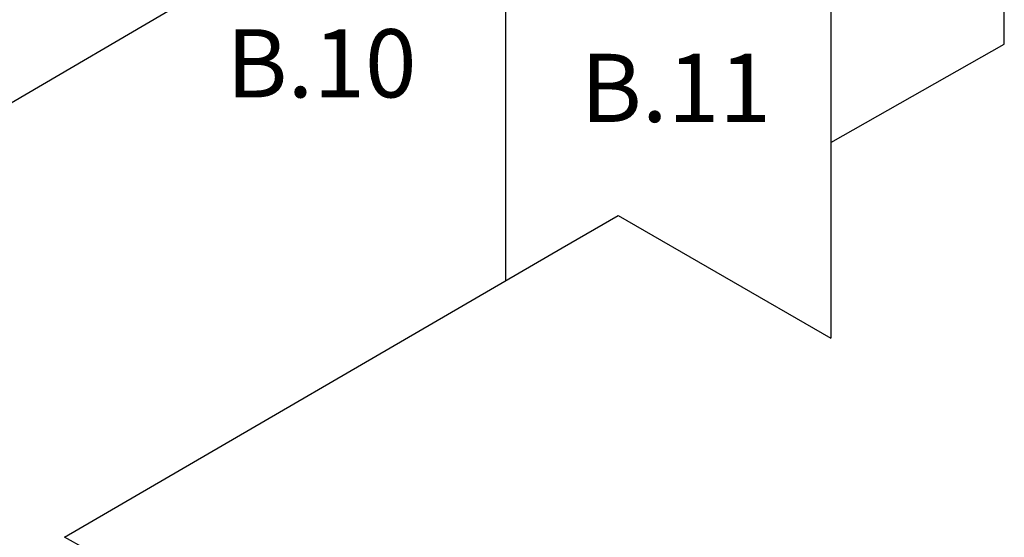
# Model space of a CAD drawing. Extents: x 209 to 357, y 42 to 182.
# Drawn here: x 274 to 300, y 81 to 95 of the extents above; entities that cross this region are included whole.
import ezdxf
from ezdxf.enums import TextEntityAlignment as Align

# ---------------------------------------------------------------- set-up
doc = ezdxf.new("R2010")
doc.units = 0
doc.header["$LTSCALE"] = 3
doc.header["$MEASUREMENT"] = 0
doc.layers.add('3', color=7, linetype='CONTINUOUS')
doc.layers.add('NOTES', color=7, linetype='CONTINUOUS')
doc.styles.get("Standard").update_dxf_attribs({"font": 'ARIAL.TTF'})

msp = doc.modelspace()

# ---------------------------------------------------------------- linework, layer by layer
at = {"layer": '3'}
for p, q in [((299.632, 94.093), (299.632, 115.799)), ((286.835, 92.837), (286.835, 102.035)), ((270.234, 90.31), (281.609, 96.969)), ((295.177, 95.786), (295.177, 86.546)), ((295.177, 91.569), (299.632, 94.093)), ((286.835, 88.026), (286.835, 92.837)), ((288.281, 88.866), (289.715, 89.7)), ((289.715, 89.7), (295.177, 86.546)), ((275.501, 81.438), (288.281, 88.866)), ((281.014, 78.409), (275.501, 81.438))]:
    msp.add_line(p, q, dxfattribs=at)

# ---------------------------------------------------------------- texts
at = {"layer": 'NOTES', "color": 7}
for s, p in [('B.10', (282.101, 92.728)), ('B.11', (291.198, 92.097))]:
    msp.add_text(s, height=1.75, dxfattribs=at).set_placement(p, align=Align.CENTER)

doc.saveas('drawing.dxf')
